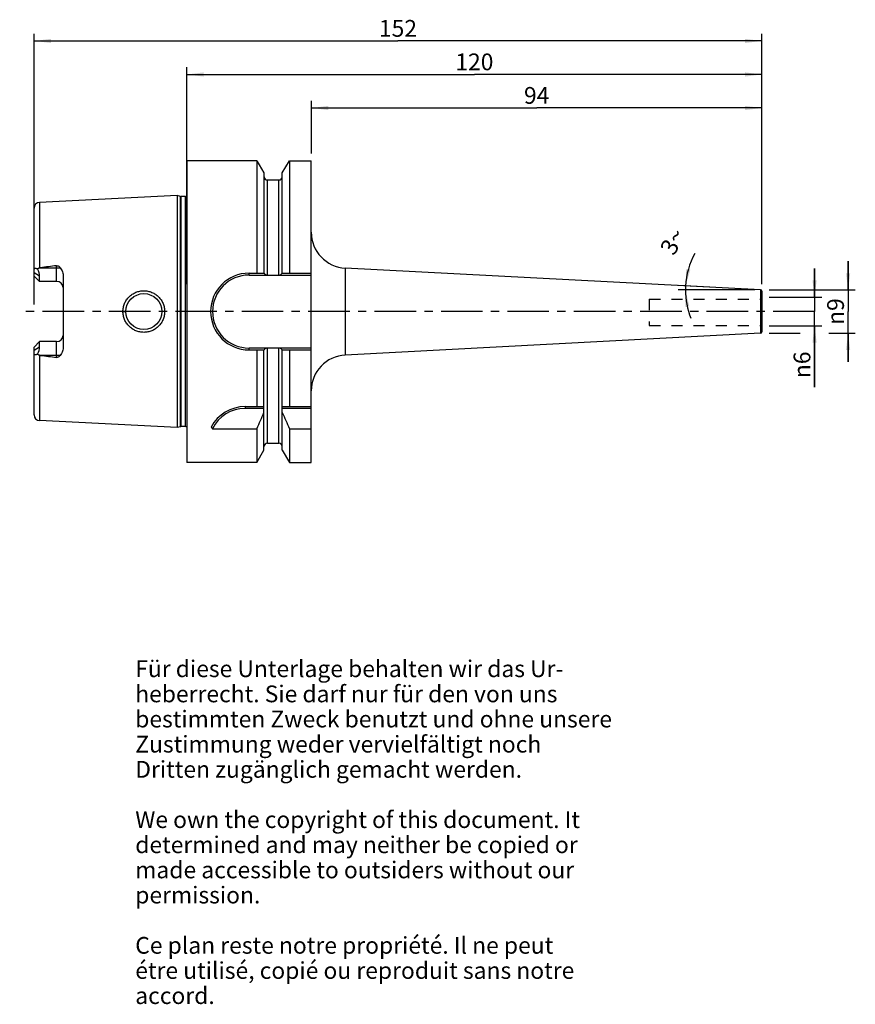
# Model space of a CAD drawing. Units: millimetres. Extents: x 115 to 290, y 11 to 216.
import ezdxf

# ---------------------------------------------------------------- set-up
doc = ezdxf.new("R2010")
doc.units = ezdxf.units.MM
doc.header["$LTSCALE"] = 23.1
doc.linetypes.add('CENTER', pattern=[0.6, 0.375, -0.075, 0.075, -0.075])
doc.linetypes.add('HIDDEN', pattern=[0.2, 0.1, -0.1])
doc.layers.get('0').update_dxf_attribs({"linetype": 'CONTINUOUS'})
for name, color, linetype in [('1', 7, 'CONTINUOUS'), ('2', 7, 'CONTINUOUS'), ('4', 7, 'CONTINUOUS'), ('6', 7, 'CONTINUOUS'), ('SK1', 7, 'CONTINUOUS'), ('SK2', 7, 'CONTINUOUS')]:
    doc.layers.add(name, color=color, linetype=linetype)
doc.styles.get("Standard").update_dxf_attribs({"font": 'txt', "width": 0.7})
doc.styles.add('TEXTSTYLE_2', font='gdt', dxfattribs={"width": 0.7})
doc.dimstyles.new('DIMSTYLE_1', dxfattribs={"dimtxt": 3.5, "dimasz": 3.5, "dimexe": 0.18, "dimexo": 0.0625, "dimgap": 0.09, "dimtad": 1, "dimdsep": 46, "dimtxsty": 'STANDARD', "dimblk": '_FILLED', "dimblk1": '_FILLED', "dimblk2": '_FILLED', "dimcen": 0.09, "dimclrt": 5, "dimadec": 0, "dimazin": 0, "dimtfac": 1, "dimtofl": 0, "dimtmove": 0, "dimatfit": 3, "dimldrblk": '_FILLED', "dimfxl": 1, "dimtolj": 1, "dimarcsym": 0})
doc.dimstyles.new('DIMSTYLE_2', dxfattribs={"dimtxt": 3.5, "dimasz": 3.5, "dimexe": 0.18, "dimexo": 0.0625, "dimgap": 0.09, "dimtad": 1, "dimdsep": 46, "dimtxsty": 'STANDARD', "dimblk": '_FILLED', "dimblk1": '_FILLED', "dimblk2": '_FILLED', "dimcen": 0.09, "dimclrt": 5, "dimadec": 0, "dimazin": 0, "dimtfac": 1, "dimtofl": 0, "dimtmove": 0, "dimatfit": 3, "dimldrblk": '_FILLED', "dimfxl": 1, "dimtolj": 1, "dimarcsym": 0})
doc.dimstyles.new('DIMSTYLE_3', dxfattribs={"dimtxt": 3.5, "dimasz": 3.5, "dimexe": 0.18, "dimexo": 0.0625, "dimgap": 0.09, "dimtad": 1, "dimdec": 3, "dimdsep": 46, "dimtxsty": 'STANDARD', "dimblk": '_FILLED', "dimblk1": '_FILLED', "dimblk2": '_FILLED', "dimcen": 0.09, "dimclrt": 5, "dimadec": 0, "dimazin": 0, "dimtfac": 1, "dimtdec": 3, "dimtofl": 0, "dimtmove": 0, "dimatfit": 3, "dimldrblk": '_FILLED', "dimfxl": 1, "dimtolj": 1, "dimarcsym": 0})

# ---------------------------------------------------------------- blocks, each defined once
blk = doc.blocks.new('_FILLED')
at = {"color": 0, "linetype": 'BYBLOCK'}
blk.add_solid([(0, 0), (-1, 0.125), (-1, -0.125)], dxfattribs=at)
blk = doc.blocks.new('*D0')
at = {"layer": 'SK2', "color": 2, "linetype": 'CONTINUOUS'}
for p, q in [((150.36, 160.9), (150.36, 206.18)), ((270.36, 160.9), (270.36, 206.18)), ((150.36, 204.68), (210.36, 204.68)), ((270.36, 204.68), (210.36, 204.68))]:
    blk.add_line(p, q, dxfattribs=at)
at = {"layer": 'SK2', "color": 2, "linetype": 'CONTINUOUS', "xscale": 3.5, "yscale": 3.5, "zscale": 3.5, "rotation": 180}
blk.add_blockref('_FILLED', (150.36, 204.68), dxfattribs=at)
at = {"layer": 'SK2', "color": 2, "linetype": 'CONTINUOUS', "xscale": 3.5, "yscale": 3.5, "zscale": 3.5}
blk.add_blockref('_FILLED', (270.36, 204.68), dxfattribs=at)
at = {"layer": 'SK2', "color": 5, "linetype": 'CONTINUOUS', "insert": (210.36, 209.06), "char_height": 3.5, "width": 7.5, "attachment_point": 2, "line_spacing_factor": 0.9}
blk.add_mtext('120', dxfattribs=at)
blk = doc.blocks.new('*D1')
at = {"layer": 'SK2', "color": 2, "linetype": 'CONTINUOUS'}
for p, q in [((176.36, 188.18), (176.36, 199.18)), ((176.36, 197.68), (223.36, 197.68)), ((270.36, 197.68), (223.36, 197.68)), ((270.36, 160.9), (270.36, 199.18))]:
    blk.add_line(p, q, dxfattribs=at)
at = {"layer": 'SK2', "color": 2, "linetype": 'CONTINUOUS', "xscale": 3.5, "yscale": 3.5, "zscale": 3.5, "rotation": 180}
blk.add_blockref('_FILLED', (176.36, 197.68), dxfattribs=at)
at = {"layer": 'SK2', "color": 2, "linetype": 'CONTINUOUS', "xscale": 3.5, "yscale": 3.5, "zscale": 3.5}
blk.add_blockref('_FILLED', (270.36, 197.68), dxfattribs=at)
at = {"layer": 'SK2', "color": 5, "linetype": 'CONTINUOUS', "insert": (223.36, 202.06), "char_height": 3.5, "width": 5.5, "attachment_point": 2, "line_spacing_factor": 0.9}
blk.add_mtext('94', dxfattribs=at)
blk = doc.blocks.new('*D2')
at = {"layer": 'SK2', "color": 2, "linetype": 'CONTINUOUS'}
for p, q in [((288.36, 159.68), (288.36, 165.68)), ((288.36, 165.68), (288.36, 155.18)), ((271.86, 159.68), (289.86, 159.68)), ((288.36, 144.68), (288.36, 155.18)), ((271.86, 150.68), (278.36, 150.68)), ((284.36, 150.68), (289.86, 150.68)), ((288.36, 150.68), (288.36, 144.68))]:
    blk.add_line(p, q, dxfattribs=at)
at = {"layer": 'SK2', "color": 2, "linetype": 'CONTINUOUS', "xscale": 3.5, "yscale": 3.5, "zscale": 3.5}
for p, rotation in [((288.36, 159.68), 270), ((288.36, 150.68), 90)]:
    blk.add_blockref('_FILLED', p, dxfattribs=dict(at, rotation=rotation))
at = {"layer": 'SK2', "color": 5, "linetype": 'CONTINUOUS', "insert": (283.99, 155.18), "char_height": 3.5, "width": 7.4167, "attachment_point": 2, "rotation": 90, "line_spacing_factor": 0.9, "style": 'TEXTSTYLE_2'}
blk.add_mtext('{\\Fgdt;n}\\Ftxt;9', dxfattribs=at)
blk = doc.blocks.new('*D3')
at = {"layer": 'SK2', "color": 2, "linetype": 'CONTINUOUS'}
for p, q in [((268.58, 159.77), (252.94, 160.59)), ((268.86, 159.68), (252.91, 159.68))]:
    blk.add_line(p, q, dxfattribs=at)
for start, end in [(151.3736, 177), (177, 180), (180, 201.5537)]:
    blk.add_arc((270.36, 159.68), 15.95, start, end, dxfattribs=at)
for points in [[(254.57, 164.04), (254.43, 160.52), (255.43, 163.9)], [(255.23, 156.25), (254.41, 159.68), (254.36, 156.15)]]:
    blk.add_solid(points, dxfattribs=at)
at = {"layer": 'SK2', "color": 5, "linetype": 'CONTINUOUS', "insert": (250.22, 170.68), "char_height": 3.5, "width": 4.8333, "attachment_point": 2, "rotation": 61.3736, "line_spacing_factor": 0.9}
blk.add_mtext('3\\Fgdt;{\\Fgdt;~}', dxfattribs=at)
blk = doc.blocks.new('*D4')
at = {"layer": '2', "color": 2, "linetype": 'CONTINUOUS'}
for p, q in [((281.36, 158.17), (281.36, 164.17)), ((281.36, 164.17), (281.36, 155.18)), ((271.86, 158.17), (282.86, 158.17)), ((281.36, 139.42), (281.36, 155.18)), ((271.86, 152.19), (282.86, 152.19)), ((281.36, 152.19), (281.36, 139.42))]:
    blk.add_line(p, q, dxfattribs=at)
at = {"layer": '2', "color": 2, "linetype": 'CONTINUOUS', "xscale": 3.5, "yscale": 3.5, "zscale": 3.5}
for p, rotation in [((281.36, 158.17), 270), ((281.36, 152.19), 90)]:
    blk.add_blockref('_FILLED', p, dxfattribs=dict(at, rotation=rotation))
at = {"layer": '2', "color": 5, "linetype": 'CONTINUOUS', "insert": (276.99, 146.84), "char_height": 3.5, "width": 7.4167, "attachment_point": 3, "rotation": 90, "line_spacing_factor": 0.9, "style": 'TEXTSTYLE_2'}
blk.add_mtext('{\\Fgdt;n}\\Ftxt;6', dxfattribs=at)
blk = doc.blocks.new('*D5')
at = {"layer": '2', "color": 2, "linetype": 'CONTINUOUS'}
for p, q in [((118.46, 156.68), (118.46, 213.18)), ((270.36, 160.9), (270.36, 213.18)), ((118.46, 211.68), (194.41, 211.68)), ((270.36, 211.68), (194.41, 211.68))]:
    blk.add_line(p, q, dxfattribs=at)
at = {"layer": '2', "color": 2, "linetype": 'CONTINUOUS', "xscale": 3.5, "yscale": 3.5, "zscale": 3.5, "rotation": 180}
blk.add_blockref('_FILLED', (118.46, 211.68), dxfattribs=at)
at = {"layer": '2', "color": 2, "linetype": 'CONTINUOUS', "xscale": 3.5, "yscale": 3.5, "zscale": 3.5}
blk.add_blockref('_FILLED', (270.36, 211.68), dxfattribs=at)
at = {"layer": '2', "color": 5, "linetype": 'CONTINUOUS', "insert": (194.41, 216.06), "char_height": 3.5, "width": 7.25, "attachment_point": 2, "line_spacing_factor": 0.9}
blk.add_mtext('152', dxfattribs=at)

msp = doc.modelspace()

# ---------------------------------------------------------------- linework, layer by layer
at = {"layer": '1', "color": 6, "linetype": 'CONTINUOUS'}
for p, q in [((150.3609, 186.6804), (150.3609, 123.6804)), ((164.9689, 186.6804), (150.3609, 186.6804)), ((164.9689, 186.6804), (164.9689, 163.1979)), ((164.9689, 186.6804), (166.4484, 184.118)), ((170.2734, 184.118), (171.7528, 186.6804)), ((171.7528, 186.6804), (171.7528, 163.1979)), ((171.7528, 186.6804), (176.3109, 186.6804)), ((176.3109, 123.6805), (176.3109, 186.6804)), ((166.4484, 184.118), (166.4484, 163.1979)), ((170.2734, 163.1979), (170.2734, 184.118)), ((167.1984, 182.6554), (169.5234, 182.6554)), ((148.3609, 179.4009), (119.6008, 177.96)), ((148.3609, 179.4009), (148.3609, 130.96)), ((149.031, 179.2213), (148.3609, 179.4009)), ((150.0587, 179.2009), (149.1863, 179.2009)), ((118.4609, 162.6004), (118.4609, 163.8175)), ((119.6109, 161.4504), (118.4609, 162.6004)), ((119.6008, 164.3104), (119.7629, 164.3304)), ((119.6109, 161.4504), (119.6109, 162.5764)), ((124.5609, 162.4692), (124.5609, 147.8916)), ((163.3284, 163.1979), (166.4918, 163.1979)), ((163.3284, 162.7979), (167.1434, 162.7979)), ((167.1984, 162.7907), (169.5234, 162.7907)), ((169.5783, 162.7979), (176.3109, 162.7979)), ((170.23, 163.1979), (176.3109, 163.1979)), ((270.0766, 159.7203), (183.4184, 164.2619)), ((270.0766, 150.6405), (183.4184, 146.099)), ((118.4609, 147.7604), (119.6109, 148.9104)), ((119.6109, 147.7845), (119.6109, 148.9104)), ((123.1609, 148.9104), (119.6109, 148.9104)), ((118.4609, 146.5433), (118.4609, 147.7604)), ((119.7629, 146.0304), (119.6008, 146.0505)), ((167.1434, 147.5629), (163.3284, 147.5629)), ((163.3284, 147.1629), (166.4918, 147.1629)), ((164.9689, 147.1629), (164.9689, 135.3304)), ((166.4484, 126.2429), (166.4484, 147.1629)), ((167.1984, 147.5702), (169.5234, 147.5702)), ((176.3109, 147.5629), (169.5783, 147.5629)), ((170.23, 147.1629), (176.3109, 147.1629)), ((170.2734, 126.2429), (170.2734, 147.1629)), ((171.7528, 147.1629), (171.7528, 135.3304)), ((162.4979, 135.3304), (166.4484, 135.3304)), ((166.4484, 134.9304), (162.4979, 134.9304)), ((170.2734, 135.3304), (176.3109, 135.3304)), ((176.3109, 134.9304), (170.2734, 134.9304)), ((148.3609, 130.96), (119.6008, 132.4009)), ((149.031, 131.1396), (148.3609, 130.96)), ((150.0587, 131.16), (149.1863, 131.16)), ((155.6965, 130.7217), (164.9689, 130.7217)), ((164.9689, 130.7217), (164.9689, 123.6804)), ((171.7528, 130.7217), (171.7528, 123.6804)), ((171.7528, 130.7217), (176.3109, 130.7217)), ((167.1984, 127.7054), (169.5234, 127.7054)), ((164.9689, 123.6804), (166.4484, 126.2429)), ((170.2734, 126.2429), (171.7528, 123.6804)), ((164.9689, 123.6804), (150.3609, 123.6804)), ((171.7528, 123.6804), (176.3109, 123.6804))]:
    msp.add_line(p, q, dxfattribs=at)
at = {"layer": '1', "color": 9, "linetype": 'CONTINUOUS'}
for p, q in [((167.1984, 162.7907), (167.1984, 182.6554)), ((169.5234, 162.7907), (169.5234, 182.6554)), ((149.031, 131.1396), (149.031, 179.2213)), ((149.1863, 131.16), (149.1863, 179.2009)), ((150.0587, 131.16), (150.0587, 179.2009)), ((119.6008, 177.96), (119.6008, 164.3104)), ((118.4609, 163.8175), (118.4609, 176.7615)), ((123.1609, 161.4504), (123.1609, 164.7465)), ((119.6109, 162.5764), (118.4609, 163.2768)), ((119.7629, 164.3304), (123.9259, 164.3304)), ((163.3284, 162.7979), (163.3284, 163.1979)), ((183.4184, 164.2619), (183.4184, 146.099)), ((123.1609, 161.4504), (119.6109, 161.4504)), ((270.0766, 159.7203), (270.0766, 150.6405)), ((270.3609, 159.4207), (270.3609, 150.9401)), ((137.0116, 155.1804), (137.6108, 155.1804)), ((145.7102, 155.1804), (145.1109, 155.1804)), ((123.1609, 145.6143), (123.1609, 148.9104)), ((118.4609, 147.0841), (119.6109, 147.7845)), ((118.4609, 133.5994), (118.4609, 146.5433)), ((119.6008, 146.0505), (119.6008, 132.4009)), ((123.9259, 146.0304), (119.7629, 146.0304)), ((163.3284, 147.1629), (163.3284, 147.5629)), ((167.1984, 127.7054), (167.1984, 147.5702)), ((169.5234, 127.7054), (169.5234, 147.5702)), ((162.4979, 135.3304), (162.4979, 134.9304))]:
    msp.add_line(p, q, dxfattribs=at)
at = {"layer": '1', "color": 6, "linetype": 'CONTINUOUS'}
msp.add_circle((141.3609, 155.1804), 3.75, dxfattribs=at)
for centre, radius, start, end in [((167.1984, 183.4054), 0.75, 185.625, 270), ((169.5234, 183.4054), 0.75, 270, 354.375), ((149.1863, 179.8009), 0.6, 255, 270), ((150.0587, 179.8009), 0.6, 270, 300.258479), ((119.6609, 176.7615), 1.2, 92.868043, 180), ((183.8109, 171.7516), 7.5, 180, 267), ((214.5808, -595.9229), 766.1433, 96.8531348, 97.1091521), ((163.3284, 155.1804), 8.0175, 90, 270), ((163.3284, 155.1804), 7.6175, 90, 270), ((270.0609, 159.4207), 0.3, 0, 87), ((270.0609, 150.9401), 0.3, 273, 360), ((214.5808, 906.2838), 766.1433, 262.8908479, 263.1468652), ((183.8109, 138.6093), 7.5, 93, 180), ((162.4979, 127.3304), 8, 90, 152.278129), ((162.4979, 127.3304), 7.6, 90, 153.498249), ((22.2512, 194.7977), 156.4419, 335.821361, 337.180266), ((314.4706, 194.7977), 156.4419, 202.819734, 204.178639), ((119.6609, 133.5993), 1.2, 180, 267.131957), ((149.1863, 130.56), 0.6, 90, 105), ((150.0587, 130.56), 0.6, 59.741521, 90), ((165.4049, 139.2498), 12.9221, 219.376427, 221.296836), ((167.1984, 126.9554), 0.75, 90, 180), ((169.5234, 126.9554), 0.75, 0, 90)]:
    msp.add_arc(centre, radius, start, end, dxfattribs=at)
at = {"layer": '1', "color": 9, "linetype": 'CONTINUOUS'}
for centre, start, end in [((123.1609, 160.0504), 5.332963, 90), ((123.1609, 150.3104), 270, 354.667037)]:
    msp.add_arc(centre, 1.4, start, end, dxfattribs=at)
at = {"layer": '1', "color": 6, "linetype": 'CONTINUOUS'}
for centre, major_axis, start_param, end_param in [((116.7309, 164.3304), (2.5832, -2.5832), 0.45796473, 1.02228667), ((116.7309, 146.0304), (2.5832, 2.5832), -1.02228667, -0.45796473)]:
    msp.add_ellipse(centre, major_axis=major_axis, ratio=0.49291645, start_param=start_param, end_param=end_param, dxfattribs=at)
for points, knots in [([(123.1609, 164.7465), (123.2386, 164.7559), (123.3976, 164.7454), (123.6108, 164.6497), (123.7866, 164.5053), (123.8825, 164.3903), (123.9259, 164.3304)], [0, 0, 0, 0, 0.25752668, 0.50985987, 0.75665941, 1, 1, 1, 1]), ([(118.4609, 163.8175), (118.4609, 163.8642), (118.467, 163.9525), (118.5024, 164.0733), (118.5701, 164.1672), (118.6696, 164.2193), (118.7857, 164.2267), (118.9094, 164.1998), (119.0379, 164.1459), (119.1219, 164.0973), (119.1643, 164.07)], [0, 0, 0, 0, 0.13928377, 0.2624473, 0.37111192, 0.47483832, 0.58605521, 0.71098605, 0.84971161, 1, 1, 1, 1]), ([(119.1643, 164.07), (119.2252, 164.1282), (119.3245, 164.2089), (119.4763, 164.284), (119.559, 164.3052), (119.6008, 164.3104)], [0, 0, 0, 0, 0.49950895, 0.74979541, 1, 1, 1, 1]), ([(123.9259, 164.3304), (124.0232, 164.1964), (124.1966, 163.9125), (124.3968, 163.4553), (124.5283, 162.9713), (124.5609, 162.6368), (124.5609, 162.4692)], [0, 0, 0, 0, 0.24892763, 0.49800055, 0.74808682, 1, 1, 1, 1]), ([(166.4918, 163.1979), (166.5154, 163.1447), (166.5837, 163.0408), (166.7331, 162.9163), (166.9247, 162.8285), (167.0689, 162.8024), (167.1434, 162.7979)], [0, 0, 0, 0, 0.21834418, 0.4575503, 0.71994893, 1, 1, 1, 1]), ([(169.5783, 162.7979), (169.6529, 162.8024), (169.797, 162.8285), (169.9887, 162.9163), (170.138, 163.0408), (170.2064, 163.1447), (170.23, 163.1979)], [0, 0, 0, 0, 0.28004271, 0.5424451, 0.78165377, 1, 1, 1, 1]), ([(137.0116, 155.1804), (137.0114, 155.4652), (137.0682, 156.036), (137.3183, 156.8577), (137.7248, 157.6143), (138.2717, 158.2762), (138.9378, 158.8184), (139.6974, 159.2201), (140.5208, 159.4665), (141.3757, 159.5484), (142.229, 159.4633), (143.0477, 159.2149), (143.8011, 158.8126), (144.4609, 158.2713), (145.0027, 157.6112), (145.4056, 156.8561), (145.654, 156.0355), (145.7103, 155.4651), (145.7101, 155.1804)], [0, 0, 0, 0, 0.06266174, 0.12528648, 0.18787081, 0.25043536, 0.31302429, 0.37566256, 0.4383308, 0.50096493, 0.56348644, 0.62584843, 0.68806931, 0.75023157, 0.81244948, 0.87481637, 0.9373508, 1, 1, 1, 1]), ([(145.7101, 155.1804), (145.7103, 154.8958), (145.654, 154.3254), (145.4057, 153.5047), (145.0027, 152.7497), (144.4609, 152.0895), (143.8011, 151.5483), (143.0477, 151.146), (142.229, 150.8975), (141.3757, 150.8125), (140.5208, 150.8944), (139.6974, 151.1408), (138.9378, 151.5425), (138.2717, 152.0847), (137.7248, 152.7465), (137.3184, 153.5032), (137.0681, 154.3248), (137.0115, 154.8957), (137.0116, 155.1804)], [0, 0, 0, 0, 0.06264909, 0.12518349, 0.18755035, 0.24976839, 0.31193099, 0.37415174, 0.43651368, 0.49903519, 0.56166928, 0.62433749, 0.68697582, 0.74956455, 0.81212914, 0.87471342, 0.93733818, 1, 1, 1, 1]), ([(119.1643, 146.2909), (119.1219, 146.2636), (119.0379, 146.2149), (118.9094, 146.1611), (118.7857, 146.1342), (118.6696, 146.1416), (118.5701, 146.1937), (118.5024, 146.2876), (118.467, 146.4084), (118.4609, 146.4966), (118.4609, 146.5433)], [0, 0, 0, 0, 0.15028975, 0.28901562, 0.41394579, 0.52516228, 0.62888863, 0.73755302, 0.86071627, 1, 1, 1, 1]), ([(119.6008, 146.0505), (119.559, 146.0557), (119.4763, 146.0768), (119.3245, 146.1519), (119.2252, 146.2327), (119.1643, 146.2909)], [0, 0, 0, 0, 0.2502086, 0.50049218, 1, 1, 1, 1]), ([(123.9259, 146.0304), (123.8825, 145.9705), (123.7865, 145.8556), (123.6107, 145.7111), (123.3975, 145.6154), (123.2386, 145.605), (123.1609, 145.6143)], [0, 0, 0, 0, 0.24342129, 0.49024453, 0.74251506, 1, 1, 1, 1]), ([(124.5609, 147.8916), (124.5609, 147.7241), (124.5283, 147.3895), (124.3968, 146.9055), (124.1966, 146.4483), (124.0232, 146.1645), (123.9259, 146.0304)], [0, 0, 0, 0, 0.2519137, 0.50200022, 0.75107305, 1, 1, 1, 1]), ([(167.1434, 147.5629), (167.0689, 147.5585), (166.9247, 147.5324), (166.7331, 147.4446), (166.5837, 147.3201), (166.5154, 147.2162), (166.4918, 147.1629)], [0, 0, 0, 0, 0.28005107, 0.5424497, 0.78165582, 1, 1, 1, 1]), ([(170.23, 147.1629), (170.2064, 147.2162), (170.138, 147.3201), (169.9887, 147.4446), (169.797, 147.5324), (169.6529, 147.5585), (169.5783, 147.5629)], [0, 0, 0, 0, 0.21834623, 0.4575549, 0.71995729, 1, 1, 1, 1])]:
    msp.add_open_spline(points, degree=3, knots=knots, dxfattribs=at)
for points in [[(167.1434, 162.7979), (167.1613, 162.7932), (167.1799, 162.7907), (167.1984, 162.7907)], [(169.5234, 162.7907), (169.5418, 162.7907), (169.5605, 162.7932), (169.5783, 162.7979)], [(167.1984, 147.5702), (167.1799, 147.5702), (167.1613, 147.5677), (167.1434, 147.5629)], [(169.5783, 147.5629), (169.5605, 147.5677), (169.5418, 147.5702), (169.5234, 147.5702)]]:
    msp.add_open_spline(points, degree=3, dxfattribs=at)
at = {"layer": '4', "color": 7, "linetype": 'CENTER'}
msp.add_line((281.3609, 155.1804), (115.4609, 155.1804), dxfattribs=at)
at = {"layer": 'SK1', "color": 8, "linetype": 'HIDDEN'}
for p, q in [((246.8609, 157.75), (270.3609, 157.75)), ((246.8609, 157.75), (246.8609, 152.25)), ((246.8609, 152.25), (270.3609, 152.25))]:
    msp.add_line(p, q, dxfattribs=at)

# ---------------------------------------------------------------- texts
at = {"layer": '6', "color": 5, "linetype": 'CONTINUOUS', "insert": (139.5742, 82.3507), "char_height": 3.5, "width": 103.583333, "attachment_point": 1, "line_spacing_factor": 0.9}
msp.add_mtext('Für diese Unterlage behalten wir das Ur-\\Pheberrecht. Sie darf nur für den von uns\\Pbestimmten Zweck benutzt und ohne unsere \\PZustimmung weder vervielfältigt noch \\PDritten zugänglich gemacht werden.\\P \\PWe own the copyright of this document. It\\Pdetermined and may neither be copied or\\Pmade accessible to outsiders without our\\Ppermission.\\P \\PCe plan reste notre propriété. Il ne peut\\Pétre utilisé, copié ou reproduit sans notre\\Paccord.', dxfattribs=at)

# ---------------------------------------------------------------- dimensions: what is measured, and where the dimension line sits
at = {"layer": '2', "color": 2, "linetype": 'CONTINUOUS'}
dim = msp.add_linear_dim(base=(118.4609, 211.6804), p1=(270.3609, 160.8957), p2=(118.4609, 156.6804), angle=180, dimstyle='DIMSTYLE_1', dxfattribs=at)
dim.commit()
dim.dimension.update_dxf_attribs({"geometry": '*D5', "text_midpoint": (190.7859, 214.3054), "dimtype": 160})
dim = msp.add_linear_dim(base=(281.3609, 158.1739), p1=(271.8609, 152.1869), p2=(271.8609, 158.1739), angle=90, text='%%c<>', dimstyle='DIMSTYLE_3', dxfattribs=at)
dim.commit()
dim.dimension.update_dxf_attribs({"geometry": '*D4', "text_midpoint": (280.3975, 139.8143), "dimtype": 160})
at = {"layer": 'SK2', "color": 2, "linetype": 'CONTINUOUS'}
dim = msp.add_linear_dim(base=(270.3609, 204.6804), p1=(150.3609, 160.8957), p2=(270.3609, 160.8957), dimstyle='DIMSTYLE_1', dxfattribs=at)
dim.commit()
dim.dimension.update_dxf_attribs({"geometry": '*D0', "text_midpoint": (206.6109, 207.3054), "dimtype": 160})
dim = msp.add_linear_dim(base=(176.3609, 197.6804), p1=(270.3609, 160.8957), p2=(176.3609, 188.1804), angle=180, dimstyle='DIMSTYLE_1', dxfattribs=at)
dim.commit()
dim.dimension.update_dxf_attribs({"geometry": '*D1', "text_midpoint": (220.6109, 200.3054), "dimtype": 160})
dim = msp.add_angular_dim_2l(base=(254.4167, 160.098), line1=((252.9351, 160.5937), (268.5786, 159.7738)), line2=((268.8609, 159.6804), (252.9112, 159.6804)), dimstyle='DIMSTYLE_2', dxfattribs=at)
dim.commit()
dim.dimension.update_dxf_attribs({"geometry": '*D3', "text_midpoint": (251.6169, 171.0378), "dimtype": 162})
dim = msp.add_linear_dim(base=(288.3609, 159.6804), p1=(271.8609, 150.6804), p2=(271.8609, 159.6804), angle=90, text='%%c<>', dimstyle='DIMSTYLE_1', dxfattribs=at)
dim.commit()
dim.dimension.update_dxf_attribs({"geometry": '*D2', "text_midpoint": (286.5667, 153.5228), "dimtype": 160})

doc.saveas('drawing.dxf')
